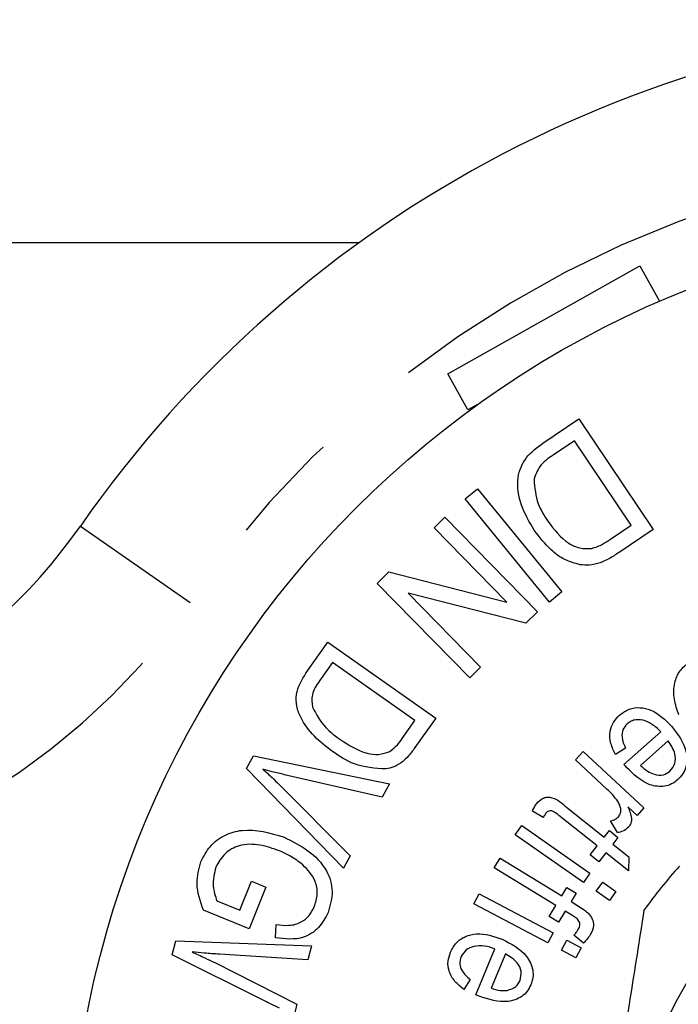
# Model space of a CAD drawing. Extents: x 162 to 245, y 87 to 274.
# Drawn here: x 185 to 192, y 113 to 124 of the extents above; entities that cross this region are included whole.
import ezdxf

# ---------------------------------------------------------------- set-up
doc = ezdxf.new("R2010")
doc.units = 0
doc.linetypes.add('PHANTOM', pattern=[12.7, 6.35, -1.27, 1.27, -1.27, 1.27, -1.27])
doc.layers.get('0').update_dxf_attribs({"linetype": 'CONTINUOUS'})

msp = doc.modelspace()

# ---------------------------------------------------------------- linework, layer by layer
at = {"color": 7, "linetype": 'CONTINUOUS'}
for p, q in [((182.609, 121.44), (188.863, 121.44)), ((189.855, 119.97), (192.01, 121.179)), ((192.01, 121.179), (192.233, 120.782)), ((190.083, 119.563), (189.855, 119.97)), ((190.19, 119.623), (190.083, 119.563)), ((190.923, 119.192), (191.326, 119.463)), ((191.326, 119.463), (192.161, 118.224)), ((191.277, 119.218), (191.039, 119.057)), ((191.915, 118.271), (191.277, 119.218)), ((190.053, 118.566), (190.191, 118.678)), ((190.191, 118.678), (191.134, 117.522)), ((190.996, 117.409), (190.053, 118.566)), ((189.702, 118.241), (189.824, 118.361)), ((189.824, 118.361), (190.862, 117.301)), ((191.681, 118.113), (191.915, 118.271)), ((190.517, 117.408), (189.702, 118.241)), ((192.161, 118.224), (191.777, 117.965)), ((189.065, 117.618), (189.195, 117.746)), ((189.195, 117.746), (190.517, 117.408)), ((190.103, 116.558), (189.065, 117.618)), ((189.41, 117.51), (190.225, 116.677)), ((190.731, 117.173), (189.41, 117.51)), ((191.134, 117.522), (190.996, 117.409)), ((190.862, 117.301), (190.731, 117.173)), ((188.265, 116.612), (188.509, 116.96)), ((188.509, 116.96), (189.721, 116.108)), ((188.563, 116.732), (188.418, 116.526)), ((189.488, 116.082), (188.563, 116.732)), ((190.225, 116.677), (190.103, 116.558)), ((189.346, 115.879), (189.488, 116.082)), ((189.721, 116.108), (189.488, 115.777)), ((191.832, 115.587), (192.248, 115.955)), ((192.329, 115.853), (192.018, 115.577)), ((191.289, 115.639), (191.375, 115.732)), ((191.375, 115.732), (192.057, 115.1)), ((191.85, 115.77), (191.738, 115.698)), ((187.598, 115.544), (187.675, 115.685)), ((187.675, 115.685), (189.202, 115.369)), ((191.646, 115.308), (191.289, 115.639)), ((188.685, 114.424), (187.598, 115.544)), ((189.121, 115.221), (188.024, 115.473)), ((187.964, 115.363), (188.761, 114.564)), ((189.202, 115.369), (189.121, 115.221)), ((190.927, 114.993), (190.806, 115.065)), ((191.188, 115.108), (191.611, 114.772)), ((191.98, 115.016), (191.876, 115.112)), ((192.057, 115.1), (191.98, 115.016)), ((191.532, 114.674), (191.103, 115.015)), ((191.76, 114.823), (191.682, 114.955)), ((190.614, 114.799), (190.686, 114.902)), ((190.686, 114.902), (191.451, 114.368)), ((191.611, 114.772), (191.669, 114.845)), ((191.669, 114.845), (191.765, 114.768)), ((191.379, 114.265), (190.614, 114.799)), ((191.765, 114.768), (191.707, 114.695)), ((191.453, 114.574), (191.532, 114.674)), ((191.707, 114.695), (191.889, 114.551)), ((188.761, 114.564), (188.685, 114.424)), ((190.377, 114.429), (190.443, 114.536)), ((190.443, 114.536), (191.135, 114.114)), ((191.55, 114.497), (191.453, 114.574)), ((191.629, 114.597), (191.55, 114.497)), ((191.885, 114.393), (191.629, 114.597)), ((191.889, 114.551), (191.885, 114.393)), ((191.069, 114.007), (190.377, 114.429)), ((191.451, 114.368), (191.379, 114.265)), ((187.522, 113.953), (187.654, 114.277)), ((187.815, 114.212), (187.627, 113.745)), ((187.654, 114.277), (187.815, 114.212)), ((191.135, 114.114), (191.193, 114.209)), ((191.193, 114.209), (191.298, 114.145)), ((191.522, 114.166), (191.594, 114.269)), ((191.594, 114.269), (191.743, 114.164)), ((190.15, 114.023), (190.209, 114.135)), ((190.209, 114.135), (191.038, 113.698)), ((191.298, 114.145), (191.24, 114.05)), ((191.671, 114.061), (191.522, 114.166)), ((191.743, 114.164), (191.671, 114.061)), ((187.266, 114.057), (187.522, 113.953)), ((190.979, 113.586), (190.15, 114.023)), ((190.994, 113.883), (191.069, 114.007)), ((191.24, 114.05), (191.324, 113.998)), ((187.627, 113.745), (187.116, 113.952)), ((191.099, 113.819), (190.994, 113.883)), ((191.174, 113.943), (191.099, 113.819)), ((191.248, 113.898), (191.174, 113.943)), ((187.923, 113.644), (187.931, 113.794)), ((191.038, 113.698), (190.979, 113.586)), ((191.379, 113.585), (191.272, 113.673)), ((186.766, 113.454), (186.805, 113.61)), ((186.805, 113.61), (188.327, 113.554)), ((188.327, 113.554), (188.288, 113.397)), ((190.171, 113.005), (190.385, 113.519)), ((191.133, 113.505), (191.192, 113.617)), ((191.192, 113.617), (191.353, 113.531)), ((191.353, 113.531), (191.294, 113.42)), ((187.806, 112.932), (186.766, 113.454)), ((188.288, 113.397), (187.296, 113.459)), ((190.502, 113.463), (190.342, 113.078)), ((191.294, 113.42), (191.133, 113.505)), ((187.243, 113.366), (188.163, 112.9)), ((190.107, 113.177), (190.038, 113.064)), ((188.163, 112.9), (188.117, 112.716))]:
    msp.add_line(p, q, dxfattribs=at)
at = {"color": 8, "linetype": 'PHANTOM'}
msp.add_line((185.736, 118.261), (186.967, 117.404), dxfattribs=at)
at = {"color": 7, "linetype": 'CONTINUOUS'}
for radius in [11, 4.75]:
    msp.add_circle((196.609, 110.69), radius, dxfattribs=at)
for centre, radius, start, end in [((196.609, 110.69), 13.25, 34.8499, 145.1501), ((180.812, 121.69), 6, 270, 325.1501), ((196.609, 110.69), 5.6, 137.8499, 144.3189)]:
    msp.add_arc(centre, radius, start, end, dxfattribs=at)
at = {"color": 8, "linetype": 'PHANTOM'}
for centre, radius, start, end in [((196.609, 110.69), 11.75, 34.8499, 145.1501), ((180.812, 121.69), 7.5, 270, 325.1501)]:
    msp.add_arc(centre, radius, start, end, dxfattribs=at)
at = {"color": 7, "linetype": 'CONTINUOUS'}
for points, knots in [([(190.826, 118.215), (190.773, 118.306), (190.667, 118.485), (190.616, 118.784), (190.724, 119.044), (190.857, 119.142), (190.923, 119.192)], [0, 0, 0, 0, 0.281065, 0.560675, 0.779354, 1, 1, 1, 1]), ([(191.039, 119.057), (190.982, 119.019), (190.882, 118.95), (190.842, 118.836), (190.824, 118.786)], [0, 0, 0, 0, 0.561856, 1, 1, 1, 1]), ([(190.824, 118.786), (190.832, 118.691), (190.845, 118.521), (190.939, 118.378), (190.98, 118.315)], [0, 0, 0, 0, 0.557587, 1, 1, 1, 1]), ([(190.98, 118.315), (191.049, 118.223), (191.146, 118.093), (191.337, 118.006), (191.428, 118.008), (191.473, 118.01)], [0, 0, 0, 0, 0.5595197, 0.7803106, 1, 1, 1, 1]), ([(191.343, 117.828), (191.283, 117.844), (191.163, 117.876), (190.982, 118.011), (190.885, 118.138), (190.826, 118.215)], [0, 0, 0, 0, 0.279611, 0.559778, 1, 1, 1, 1]), ([(191.473, 118.01), (191.514, 118.024), (191.588, 118.05), (191.652, 118.094), (191.681, 118.113)], [0, 0, 0, 0, 0.5591013, 1, 1, 1, 1]), ([(191.777, 117.965), (191.74, 117.94), (191.673, 117.896), (191.599, 117.863), (191.567, 117.849)], [0, 0, 0, 0, 0.560179, 1, 1, 1, 1]), ([(191.567, 117.849), (191.526, 117.837), (191.452, 117.816), (191.377, 117.824), (191.343, 117.828)], [0, 0, 0, 0, 0.559852, 1, 1, 1, 1]), ([(192.45, 116.143), (192.429, 116.201), (192.388, 116.318), (192.39, 116.493), (192.452, 116.644), (192.528, 116.706), (192.567, 116.736)], [0, 0, 0, 0, 0.280753, 0.560431, 0.780169, 1, 1, 1, 1]), ([(188.562, 115.733), (188.492, 115.787), (188.352, 115.894), (188.218, 116.074), (188.156, 116.239), (188.15, 116.419), (188.219, 116.535), (188.265, 116.612)], [0, 0, 0, 0, 0.250721, 0.500875, 0.626152, 0.751081, 1, 1, 1, 1]), ([(188.418, 116.526), (188.383, 116.476), (188.322, 116.385), (188.332, 116.278), (188.337, 116.231)], [0, 0, 0, 0, 0.561743, 1, 1, 1, 1]), ([(188.337, 116.231), (188.382, 116.149), (188.462, 116.003), (188.597, 115.906), (188.656, 115.863)], [0, 0, 0, 0, 0.557913, 1, 1, 1, 1]), ([(191.784, 116.141), (191.818, 116.166), (191.886, 116.216), (192.014, 116.232), (192.194, 116.188), (192.296, 116.087), (192.367, 116.017)], [0, 0, 0, 0, 0.186946, 0.3735446, 0.5606776, 1, 1, 1, 1]), ([(191.738, 115.698), (191.718, 115.739), (191.678, 115.821), (191.669, 115.951), (191.709, 116.064), (191.759, 116.115), (191.784, 116.141)], [0, 0, 0, 0, 0.280507, 0.560013, 0.779785, 1, 1, 1, 1]), ([(192.248, 115.955), (192.194, 116.004), (192.112, 116.078), (191.983, 116.095), (191.913, 116.076), (191.884, 116.054), (191.869, 116.043)], [0, 0, 0, 0, 0.499062, 0.748948, 0.874431, 1, 1, 1, 1]), ([(191.869, 116.043), (191.851, 116.022), (191.813, 115.98), (191.805, 115.876), (191.832, 115.81), (191.85, 115.77)], [0, 0, 0, 0, 0.279392, 0.5591, 1, 1, 1, 1]), ([(192.367, 116.017), (192.437, 115.925), (192.543, 115.787), (192.542, 115.58), (192.495, 115.476), (192.455, 115.436), (192.435, 115.415)], [0, 0, 0, 0, 0.498709, 0.748573, 0.874231, 1, 1, 1, 1]), ([(188.656, 115.863), (188.75, 115.803), (188.881, 115.719), (189.081, 115.69), (189.164, 115.718), (189.205, 115.732)], [0, 0, 0, 0, 0.5601516, 0.7807789, 1, 1, 1, 1]), ([(189.205, 115.732), (189.235, 115.756), (189.289, 115.799), (189.328, 115.855), (189.346, 115.879)], [0, 0, 0, 0, 0.558877, 1, 1, 1, 1]), ([(192.348, 115.512), (192.37, 115.54), (192.415, 115.596), (192.41, 115.73), (192.36, 115.806), (192.329, 115.853)], [0, 0, 0, 0, 0.278725, 0.559305, 1, 1, 1, 1]), ([(189.163, 115.537), (189.041, 115.545), (188.823, 115.559), (188.642, 115.68), (188.562, 115.733)], [0, 0, 0, 0, 0.557451, 1, 1, 1, 1]), ([(189.488, 115.777), (189.465, 115.745), (189.424, 115.687), (189.372, 115.639), (189.349, 115.618)], [0, 0, 0, 0, 0.560189, 1, 1, 1, 1]), ([(189.349, 115.618), (189.318, 115.596), (189.261, 115.556), (189.193, 115.543), (189.163, 115.537)], [0, 0, 0, 0, 0.559694, 1, 1, 1, 1]), ([(187.78, 115.535), (187.815, 115.504), (187.878, 115.448), (187.938, 115.389), (187.964, 115.363)], [0, 0, 0, 0, 0.559981, 1, 1, 1, 1]), ([(188.024, 115.473), (187.978, 115.483), (187.896, 115.503), (187.816, 115.525), (187.78, 115.535)], [0, 0, 0, 0, 0.560004, 1, 1, 1, 1]), ([(191.86, 115.555), (191.855, 115.561), (191.845, 115.571), (191.836, 115.582), (191.832, 115.587)], [0, 0, 0, 0, 0.559998, 1, 1, 1, 1]), ([(192.435, 115.415), (192.413, 115.398), (192.369, 115.364), (192.262, 115.332), (192.062, 115.357), (191.941, 115.476), (191.86, 115.555)], [0, 0, 0, 0, 0.125748, 0.251428, 0.501261, 1, 1, 1, 1]), ([(192.018, 115.577), (192.043, 115.553), (192.088, 115.511), (192.145, 115.487), (192.17, 115.477)], [0, 0, 0, 0, 0.560693, 1, 1, 1, 1]), ([(192.17, 115.477), (192.206, 115.47), (192.271, 115.459), (192.325, 115.496), (192.348, 115.512)], [0, 0, 0, 0, 0.559745, 1, 1, 1, 1]), ([(191.767, 115.168), (191.746, 115.196), (191.71, 115.247), (191.666, 115.29), (191.646, 115.308)], [0, 0, 0, 0, 0.559875, 1, 1, 1, 1]), ([(190.855, 115.149), (190.877, 115.174), (190.911, 115.211), (190.977, 115.224), (191.075, 115.209), (191.138, 115.153), (191.188, 115.108)], [0, 0, 0, 0, 0.248837, 0.374105, 0.499342, 1, 1, 1, 1]), ([(190.806, 115.065), (190.814, 115.082), (190.827, 115.111), (190.846, 115.138), (190.855, 115.149)], [0, 0, 0, 0, 0.560096, 1, 1, 1, 1]), ([(191.103, 115.015), (191.081, 115.034), (191.054, 115.058), (191.012, 115.069), (190.99, 115.067), (190.971, 115.056), (190.962, 115.045), (190.957, 115.04)], [0, 0, 0, 0, 0.500042, 0.625229, 0.750368, 0.875007, 1, 1, 1, 1]), ([(191.77, 114.999), (191.78, 115.013), (191.799, 115.042), (191.8, 115.105), (191.779, 115.144), (191.767, 115.168)], [0, 0, 0, 0, 0.2794287, 0.5599294, 1, 1, 1, 1]), ([(191.876, 115.112), (191.895, 115.07), (191.92, 115.012), (191.916, 114.928), (191.896, 114.899), (191.885, 114.884)], [0, 0, 0, 0, 0.56077, 0.780525, 1, 1, 1, 1]), ([(190.957, 115.04), (190.951, 115.031), (190.94, 115.016), (190.931, 115), (190.927, 114.993)], [0, 0, 0, 0, 0.559745, 1, 1, 1, 1]), ([(191.682, 114.955), (191.701, 114.959), (191.734, 114.967), (191.759, 114.989), (191.77, 114.999)], [0, 0, 0, 0, 0.560156, 1, 1, 1, 1]), ([(187.086, 114.496), (187.118, 114.556), (187.181, 114.678), (187.349, 114.803), (187.639, 114.886), (187.863, 114.819), (188.02, 114.772)], [0, 0, 0, 0, 0.187112, 0.374144, 0.561187, 1, 1, 1, 1]), ([(191.885, 114.884), (191.864, 114.867), (191.827, 114.837), (191.78, 114.827), (191.76, 114.823)], [0, 0, 0, 0, 0.558728, 1, 1, 1, 1]), ([(188.02, 114.772), (188.112, 114.726), (188.295, 114.635), (188.502, 114.427), (188.582, 114.163), (188.537, 114.007), (188.514, 113.929)], [0, 0, 0, 0, 0.281005, 0.560936, 0.78019, 1, 1, 1, 1]), ([(187.97, 114.617), (187.897, 114.643), (187.751, 114.695), (187.528, 114.697), (187.345, 114.597), (187.284, 114.49), (187.254, 114.437)], [0, 0, 0, 0, 0.281219, 0.560902, 0.780257, 1, 1, 1, 1]), ([(188.23, 114.462), (188.184, 114.497), (188.104, 114.558), (188.011, 114.599), (187.97, 114.617)], [0, 0, 0, 0, 0.559815, 1, 1, 1, 1]), ([(187.116, 113.952), (187.08, 114.053), (187.017, 114.232), (187.065, 114.415), (187.086, 114.496)], [0, 0, 0, 0, 0.560375, 1, 1, 1, 1]), ([(187.254, 114.437), (187.237, 114.365), (187.206, 114.237), (187.248, 114.112), (187.266, 114.057)], [0, 0, 0, 0, 0.5587999, 1, 1, 1, 1]), ([(188.358, 113.991), (188.373, 114.038), (188.403, 114.132), (188.372, 114.313), (188.284, 114.406), (188.23, 114.462)], [0, 0, 0, 0, 0.280802, 0.561078, 1, 1, 1, 1]), ([(187.931, 113.794), (187.979, 113.787), (188.074, 113.774), (188.209, 113.808), (188.306, 113.89), (188.341, 113.957), (188.358, 113.991)], [0, 0, 0, 0, 0.280942, 0.559616, 0.779768, 1, 1, 1, 1]), ([(191.324, 113.998), (191.347, 113.984), (191.387, 113.96), (191.422, 113.928), (191.437, 113.914)], [0, 0, 0, 0, 0.560231, 1, 1, 1, 1]), ([(188.514, 113.929), (188.483, 113.868), (188.42, 113.749), (188.207, 113.609), (188.03, 113.631), (187.923, 113.644)], [0, 0, 0, 0, 0.280827, 0.560699, 1, 1, 1, 1]), ([(191.317, 113.732), (191.326, 113.748), (191.338, 113.771), (191.339, 113.807), (191.317, 113.855), (191.279, 113.879), (191.248, 113.898)], [0, 0, 0, 0, 0.250143, 0.375488, 0.500769, 1, 1, 1, 1]), ([(191.279, 108.973), (191.355, 109.457), (191.508, 110.436), (191.72, 111.784), (191.905, 112.964), (192.009, 113.624), (192.061, 113.956)], [0, 0, 0, 0, 0.2947, 0.596246, 0.797057, 1, 1, 1, 1]), ([(191.437, 113.914), (191.451, 113.895), (191.48, 113.856), (191.5, 113.769), (191.471, 113.712), (191.454, 113.677)], [0, 0, 0, 0, 0.280905, 0.561314, 1, 1, 1, 1]), ([(189.887, 113.483), (189.906, 113.52), (189.945, 113.595), (190.054, 113.666), (190.235, 113.706), (190.37, 113.66), (190.466, 113.628)], [0, 0, 0, 0, 0.1869707, 0.3735751, 0.5607176, 1, 1, 1, 1]), ([(190.466, 113.628), (190.569, 113.575), (190.723, 113.497), (190.812, 113.311), (190.815, 113.196), (190.797, 113.143), (190.788, 113.116)], [0, 0, 0, 0, 0.498653, 0.74853, 0.874216, 1, 1, 1, 1]), ([(191.272, 113.673), (191.281, 113.684), (191.298, 113.702), (191.312, 113.723), (191.317, 113.732)], [0, 0, 0, 0, 0.55987, 1, 1, 1, 1]), ([(191.454, 113.677), (191.442, 113.659), (191.419, 113.626), (191.392, 113.598), (191.379, 113.585)], [0, 0, 0, 0, 0.559854, 1, 1, 1, 1]), ([(190.385, 113.519), (190.347, 113.532), (190.27, 113.556), (190.156, 113.555), (190.055, 113.515), (190.023, 113.46), (190.006, 113.432)], [0, 0, 0, 0, 0.28122, 0.561295, 0.781048, 1, 1, 1, 1]), ([(186.989, 113.485), (187.036, 113.463), (187.121, 113.423), (187.205, 113.383), (187.243, 113.366)], [0, 0, 0, 0, 0.560001, 1, 1, 1, 1]), ([(187.296, 113.459), (187.239, 113.463), (187.136, 113.469), (187.034, 113.48), (186.989, 113.485)], [0, 0, 0, 0, 0.559989, 1, 1, 1, 1]), ([(190.038, 113.064), (190.002, 113.092), (189.931, 113.149), (189.866, 113.262), (189.852, 113.381), (189.875, 113.449), (189.887, 113.483)], [0, 0, 0, 0, 0.280496, 0.560022, 0.779757, 1, 1, 1, 1]), ([(190.006, 113.432), (189.998, 113.405), (189.983, 113.351), (190.02, 113.253), (190.074, 113.206), (190.107, 113.177)], [0, 0, 0, 0, 0.279424, 0.559122, 1, 1, 1, 1]), ([(190.668, 113.164), (190.675, 113.199), (190.691, 113.269), (190.629, 113.388), (190.55, 113.434), (190.502, 113.463)], [0, 0, 0, 0, 0.2788132, 0.5593711, 1, 1, 1, 1]), ([(190.788, 113.116), (190.775, 113.091), (190.751, 113.041), (190.668, 112.965), (190.478, 112.899), (190.317, 112.953), (190.21, 112.988)], [0, 0, 0, 0, 0.12576, 0.251469, 0.501353, 1, 1, 1, 1]), ([(190.342, 113.078), (190.375, 113.067), (190.434, 113.049), (190.496, 113.053), (190.523, 113.054)], [0, 0, 0, 0, 0.560675, 1, 1, 1, 1]), ([(190.523, 113.054), (190.558, 113.065), (190.621, 113.083), (190.653, 113.139), (190.668, 113.164)], [0, 0, 0, 0, 0.559605, 1, 1, 1, 1]), ([(190.21, 112.988), (190.202, 112.991), (190.19, 112.997), (190.177, 113.003), (190.171, 113.005)], [0, 0, 0, 0, 0.5599997, 1, 1, 1, 1]), ([(187.967, 112.856), (187.937, 112.869), (187.883, 112.894), (187.829, 112.921), (187.806, 112.932)], [0, 0, 0, 0, 0.5599979, 1, 1, 1, 1])]:
    msp.add_open_spline(points, degree=3, knots=knots, dxfattribs=at)

doc.saveas('drawing.dxf')
